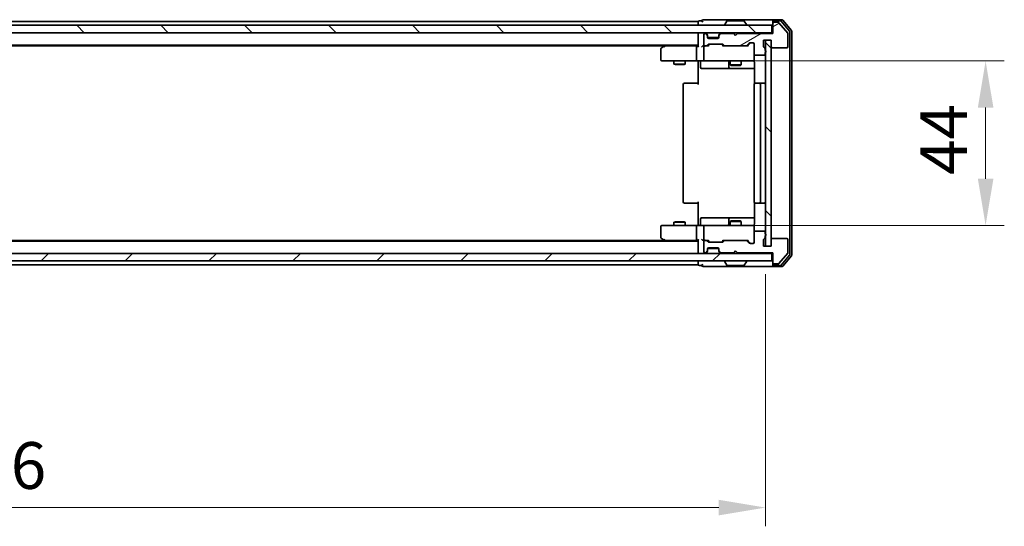
# Model space of a CAD drawing. Units: millimetres. Extents: x 36 to 7721, y 20 to 1425.
# Drawn here: x 2256 to 2520, y 973 to 1108 of the extents above; entities that cross this region are included whole.
import ezdxf

# ---------------------------------------------------------------- set-up
doc = ezdxf.new("R2010")
doc.units = ezdxf.units.MM
doc.header["$LTSCALE"] = 2.5
doc.layers.get('Defpoints').update_dxf_attribs({"lineweight": 25})
for name, color, linetype, lineweight in [('Dimension (ISO)', 7, 'Continuous', 18), ('Dimension (ISO) @ 1', 7, 'Continuous', 18), ('Hatch (ISO)', 1, 'Continuous', 18), ('Visible (ISO)', 7, 'Continuous', 35)]:
    doc.layers.add(name, color=color, linetype=linetype, lineweight=lineweight)
doc.styles.add('Note Text (TK)', font='MS PGothic.ttf')
doc.dimstyles.new('Default - Method 1b (TK)', dxfattribs={"dimscale": 2.5, "dimtxt": 2.5, "dimasz": 2.5, "dimexe": 1, "dimexo": 1.5, "dimgap": 1, "dimtad": 1, "dimrnd": 1e-08, "dimdsep": 46, "dimtxsty": 'Note Text (TK)', "dimcen": 0.09, "dimdle": 5, "dimclrd": 100, "dimclre": 100, "dimclrt": 7, "dimadec": 1, "dimazin": 1, "dimtfac": 1, "dimtmove": 0, "dimatfit": 3, "dimfxl": 1, "dimtolj": 1, "dimlwd": -1, "dimlwe": -1, "dimarcsym": 0})
pattern_1 = [(135.0002, (951.25, -20), (-11.22528, -11.22536), [])]

# ---------------------------------------------------------------- blocks, each defined once
blk = doc.blocks.new('*D33')
at = {"layer": 'Defpoints', "color": 0}
for p in [(2039.81, 1047.82), (2455.81, 1047.82), (2455.81, 977.9)]:
    blk.add_point(p, dxfattribs=at)
at = {"layer": 'Dimension (ISO)', "color": 100}
for p, q in [((2039.81, 1040.32), (2039.81, 972.9)), ((2455.81, 1040.32), (2455.81, 972.9)), ((2052.31, 977.9), (2443.31, 977.9))]:
    blk.add_line(p, q, dxfattribs=at)
for points in [[(2052.31, 979.99), (2052.31, 975.82), (2039.81, 977.9)], [(2443.31, 979.99), (2443.31, 975.82), (2455.81, 977.9)]]:
    blk.add_solid(points, dxfattribs=at)
at = {"layer": 'Dimension (ISO)', "color": 7, "insert": (2234.99, 989.15), "char_height": 12.5, "attachment_point": 4, "style": 'Note Text (TK)'}
blk.add_mtext('\\A1;416', dxfattribs=at)
blk = doc.blocks.new('*D35')
at = {"layer": 'Defpoints', "color": 0}
for p in [(2438.11, 1097.32), (2514.68, 1097.32), (2437.43, 1053.32)]:
    blk.add_point(p, dxfattribs=at)
at = {"layer": 'Dimension (ISO)', "color": 100}
for p, q in [((2445.61, 1097.32), (2519.68, 1097.32)), ((2514.68, 1065.82), (2514.68, 1084.82)), ((2444.93, 1053.32), (2519.68, 1053.32))]:
    blk.add_line(p, q, dxfattribs=at)
for points in [[(2512.6, 1084.82), (2516.77, 1084.82), (2514.68, 1097.32)], [(2512.6, 1065.82), (2516.77, 1065.82), (2514.68, 1053.32)]]:
    blk.add_solid(points, dxfattribs=at)
at = {"layer": 'Dimension (ISO)', "color": 7, "insert": (2503.43, 1066.84), "char_height": 12.5, "attachment_point": 4, "rotation": 90, "style": 'Note Text (TK)'}
blk.add_mtext('\\A1;44', dxfattribs=at)

msp = doc.modelspace()

# ---------------------------------------------------------------- hatches: boundary and pattern name
at = {"layer": 'Hatch (ISO)'}
h = msp.add_hatch(dxfattribs=at)
h.set_pattern_fill('ANSI31', color=256, scale=127, angle=90.00021, style=0)
h.set_pattern_definition(pattern_1)
h.paths.add_polyline_path([(2038.1074, 1106.8247), (2038.1074, 1104.8247), (2457.5074, 1104.8247), (2457.5074, 1106.8247)])
h = msp.add_hatch(dxfattribs=at)
h.set_pattern_fill('ANSI31', color=256, scale=127, angle=-14.999978, style=0)
h.set_pattern_definition([(30, (951.25, -20), (-7.9375, 13.74815), [])])
edge = h.paths.add_edge_path()
edge.add_line((2455.7074, 1100.1075), (2455.7074, 1100.559))
edge.add_ellipse((2455.4074, 1100.559), major_axis=(0, 0.3), ratio=1, start_angle=270, end_angle=340.528779)
edge.add_ellipse((2455.6074, 1101.1247), major_axis=(-0.2828, 0.1), ratio=1, start_angle=19.471221, end_angle=90, ccw=False)
edge.add_line((2455.3074, 1101.1247), (2455.3074, 1102.8247))
edge.add_line((2455.3074, 1102.8247), (2457.3074, 1102.8247))
edge.add_line((2457.3074, 1102.8247), (2457.3074, 1101.1247))
edge.add_ellipse((2457.6074, 1101.1247), major_axis=(0, -0.3), ratio=1, start_angle=270, end_angle=360)
edge.add_line((2457.6074, 1100.8247), (2461.5074, 1100.8247))
edge.add_ellipse((2461.5074, 1101.1247), major_axis=(0.3, 0), ratio=1, start_angle=270, end_angle=360)
edge.add_line((2461.8074, 1101.1247), (2461.8074, 1104.516))
edge.add_ellipse((2461.5074, 1104.516), major_axis=(0, 0.3), ratio=1, start_angle=270, end_angle=309.805571)
edge.add_line((2461.7379, 1104.7081), (2459.3973, 1107.5167))
edge.add_ellipse((2459.1669, 1107.3247), major_axis=(-0.1921, 0.2305), ratio=1, start_angle=270, end_angle=320.194429)
edge.add_line((2459.1669, 1107.6247), (2458.1074, 1107.6247))
edge.add_ellipse((2458.1074, 1107.3247), major_axis=(-0.3, 0), ratio=1, start_angle=270, end_angle=360)
edge.add_line((2457.8074, 1107.3247), (2457.8074, 1104.6247))
edge.add_line((2457.8074, 1104.6247), (2448.3074, 1104.6247))
edge.add_line((2448.3074, 1104.6247), (2447.8074, 1104.1247))
edge.add_line((2447.8074, 1104.1247), (2447.3074, 1104.6247))
edge.add_line((2447.3074, 1104.6247), (2443.9317, 1104.6247))
edge.add_ellipse((2443.9317, 1104.3247), major_axis=(-0.3, 0), ratio=1, start_angle=270, end_angle=315)
edge.add_line((2443.7195, 1104.5368), (2443.3953, 1104.2125))
edge.add_ellipse((2443.6074, 1104.0004), major_axis=(-0.2121, -0.2121), ratio=1, start_angle=270, end_angle=315)
edge.add_line((2443.3074, 1104.0004), (2443.3074, 1103.6247))
edge.add_ellipse((2443.0074, 1103.6247), major_axis=(0, -0.3), ratio=1, start_angle=0, end_angle=90, ccw=False)
edge.add_line((2443.0074, 1103.3247), (2440.6074, 1103.3247))
edge.add_ellipse((2440.6074, 1103.6247), major_axis=(-0.3, 0), ratio=1, start_angle=0, end_angle=90, ccw=False)
edge.add_line((2440.3074, 1103.6247), (2440.3074, 1104.0004))
edge.add_ellipse((2440.0074, 1104.0004), major_axis=(0, 0.3), ratio=1, start_angle=270, end_angle=315)
edge.add_line((2440.2195, 1104.2125), (2439.8953, 1104.5368))
edge.add_ellipse((2439.6831, 1104.3247), major_axis=(-0.2121, 0.2121), ratio=1, start_angle=270, end_angle=315)
edge.add_line((2439.6831, 1104.6247), (2439.6074, 1104.6247))
edge.add_ellipse((2439.6074, 1104.3247), major_axis=(-0.3, 0), ratio=1, start_angle=270, end_angle=360)
edge.add_line((2439.3074, 1104.3247), (2439.3074, 1101.6247))
edge.add_ellipse((2439.6074, 1101.6247), major_axis=(0, -0.3), ratio=1, start_angle=270, end_angle=360)
edge.add_line((2439.6074, 1101.3247), (2439.9831, 1101.3247))
edge.add_ellipse((2439.9831, 1101.6247), major_axis=(0.3, 0), ratio=1, start_angle=270, end_angle=315)
edge.add_line((2440.1953, 1101.4125), (2440.5195, 1101.7368))
edge.add_ellipse((2440.7317, 1101.5247), major_axis=(0.2121, 0.2121), ratio=1, start_angle=45, end_angle=90, ccw=False)
edge.add_line((2440.7317, 1101.8247), (2444.2331, 1101.8247))
edge.add_ellipse((2444.2331, 1101.5247), major_axis=(0.3, 0), ratio=1, start_angle=45, end_angle=90, ccw=False)
edge.add_line((2444.4453, 1101.7368), (2444.7695, 1101.4125))
edge.add_ellipse((2444.9817, 1101.6247), major_axis=(0.2121, -0.2121), ratio=1, start_angle=270, end_angle=315)
edge.add_line((2444.9817, 1101.3247), (2450.6331, 1101.3247))
edge.add_ellipse((2450.6331, 1101.6247), major_axis=(0.3, 0), ratio=1, start_angle=270, end_angle=315)
edge.add_line((2450.8453, 1101.4125), (2451.4695, 1102.0368))
edge.add_ellipse((2451.6817, 1101.8247), major_axis=(0.2121, 0.2121), ratio=1, start_angle=45, end_angle=90, ccw=False)
edge.add_line((2451.6817, 1102.1247), (2452.5074, 1102.1247))
edge.add_ellipse((2452.5074, 1101.8247), major_axis=(0.3, 0), ratio=1, start_angle=0, end_angle=90, ccw=False)
edge.add_line((2452.8074, 1101.8247), (2452.8074, 1099.1247))
edge.add_ellipse((2453.1074, 1099.1247), major_axis=(0, -0.3), ratio=1, start_angle=270, end_angle=360)
edge.add_line((2453.1074, 1098.8247), (2455.4074, 1098.8247))
edge.add_ellipse((2455.4074, 1099.1247), major_axis=(0.3, 0), ratio=1, start_angle=270, end_angle=360)
edge.add_line((2455.7074, 1099.1247), (2455.7074, 1099.5418))
edge.add_ellipse((2455.6074, 1099.8247), major_axis=(0.2828, 0.1), ratio=1, start_angle=270, end_angle=411.057559)
h = msp.add_hatch(dxfattribs=at)
h.set_pattern_fill('ANSI31', color=256, scale=127, angle=90.00021, style=0)
h.set_pattern_definition(pattern_1)
h.paths.add_polyline_path([(2457.3074, 1102.8247), (2455.8074, 1102.8247), (2455.8074, 1047.8247), (2457.3074, 1047.8247)])
h = msp.add_hatch(dxfattribs=at)
h.set_pattern_fill('ANSI31', color=256, scale=127, style=0)
h.set_pattern_definition([(45, (951.25, -20), (-11.22532, 11.22532), [])])
h.paths.add_polyline_path([(2038.1074, 1045.8247), (2038.1074, 1043.8247), (2457.5074, 1043.8247), (2457.5074, 1045.8247)])

# ---------------------------------------------------------------- linework, layer by layer
at = {"layer": 'Visible (ISO)'}
for p, q in [((2457.5074, 1106.8247), (2038.1074, 1106.8247)), ((2437.8074, 1107.8247), (2250.1874, 1107.8247)), ((2437.8074, 1107.5247), (2437.8074, 1107.8247)), ((2437.8074, 1107.5247), (2437.8074, 1106.8247)), ((2438.8074, 1108.0247), (2438.1074, 1108.0247)), ((2442.8074, 1108.3247), (2439.1074, 1108.3247)), ((2458.1074, 1108.3247), (2442.8074, 1108.3247)), ((2444.9074, 1106.9247), (2444.9074, 1106.9654)), ((2445.4982, 1107.9337), (2444.9397, 1107.0744)), ((2449.9489, 1108.0247), (2445.6659, 1108.0247)), ((2450.1165, 1107.9337), (2450.6751, 1107.0744)), ((2450.7074, 1106.9247), (2450.7074, 1106.9654)), ((2457.5074, 1104.8247), (2457.5074, 1106.8247)), ((2457.8074, 1107.7247), (2457.8074, 1108.0247)), ((2457.8074, 1107.7247), (2457.8074, 1107.3247)), ((2457.8074, 1107.3247), (2457.8074, 1104.6247)), ((2460.1669, 1108.3247), (2458.1074, 1108.3247)), ((2459.766, 1108.0247), (2458.1074, 1108.0247)), ((2459.1669, 1107.6247), (2458.1074, 1107.6247)), ((2461.7379, 1104.7081), (2459.3973, 1107.5167)), ((2462.2379, 1105.2271), (2459.9965, 1107.9167)), ((2462.7379, 1105.4081), (2460.3973, 1108.2167)), ((2038.1074, 1104.8247), (2457.5074, 1104.8247)), ((2437.8074, 1104.5247), (2437.8074, 1104.8247)), ((2437.8074, 1104.5247), (2437.8074, 1101.2368)), ((2439.3074, 1104.3247), (2439.3074, 1101.6247)), ((2439.6831, 1104.6247), (2439.6074, 1104.6247)), ((2440.2195, 1104.4125), (2439.8953, 1104.7368)), ((2440.2195, 1104.2125), (2439.8953, 1104.5368)), ((2440.24, 1104.3921), (2440.2195, 1104.4125)), ((2440.3074, 1104.0004), (2440.3074, 1104.2004)), ((2440.3074, 1103.6247), (2440.3074, 1104.0004)), ((2443.3074, 1104.2004), (2443.3074, 1104.0004)), ((2443.3074, 1104.0004), (2443.3074, 1103.6247)), ((2443.3953, 1104.4125), (2443.3748, 1104.3921)), ((2443.7195, 1104.7368), (2443.3953, 1104.4125)), ((2443.7195, 1104.5368), (2443.3953, 1104.2125)), ((2447.3074, 1104.6247), (2443.9317, 1104.6247)), ((2447.8074, 1104.1247), (2447.3074, 1104.6247)), ((2448.3074, 1104.6247), (2447.8074, 1104.1247)), ((2457.8074, 1104.6247), (2448.3074, 1104.6247)), ((2457.8074, 1104.8247), (2457.5074, 1104.8247)), ((2461.8074, 1101.1247), (2461.8074, 1104.516)), ((2462.3074, 1045.6143), (2462.3074, 1105.035)), ((2462.8074, 1045.4333), (2462.8074, 1105.216)), ((2437.8074, 1101.5247), (2057.8074, 1101.5247)), ((2428.7407, 1101.3247), (2066.8741, 1101.3247)), ((2428.6607, 1101.2647), (2427.9274, 1100.7147)), ((2429.0074, 1101.5247), (2428.6607, 1101.2647)), ((2428.8708, 1101.0247), (2428.7152, 1101.1803)), ((2437.4317, 1101.3247), (2428.8407, 1101.3247)), ((2437.3074, 1101.0247), (2437.3074, 1097.6247)), ((2437.8074, 1101.3247), (2437.4317, 1101.3247)), ((2439.6074, 1101.3247), (2439.2317, 1101.3247)), ((2439.3074, 1101.0247), (2439.3074, 1097.6247)), ((2439.6074, 1101.3247), (2439.9831, 1101.3247)), ((2440.4835, 1101.3247), (2439.9831, 1101.3247)), ((2440.1953, 1101.4125), (2440.5195, 1101.7368)), ((2440.3074, 1101.3247), (2440.7195, 1101.7368)), ((2443.2902, 1103.5247), (2440.3246, 1103.5247)), ((2443.0074, 1103.3247), (2440.6074, 1103.3247)), ((2440.7317, 1101.8247), (2444.2331, 1101.8247)), ((2444.2453, 1101.7368), (2444.6574, 1101.3247)), ((2444.4453, 1101.7368), (2444.7695, 1101.4125)), ((2444.9817, 1101.3247), (2444.4813, 1101.3247)), ((2444.9817, 1101.3247), (2450.6331, 1101.3247)), ((2451.1335, 1101.3247), (2450.6331, 1101.3247)), ((2450.8453, 1101.4125), (2451.4695, 1102.0368)), ((2450.9574, 1101.3247), (2451.6695, 1102.0368)), ((2451.6817, 1102.1247), (2452.5074, 1102.1247)), ((2452.8074, 1101.8247), (2452.8074, 1099.1247)), ((2455.3074, 1101.1247), (2455.3074, 1102.8247)), ((2455.3074, 1102.8247), (2457.3074, 1102.8247)), ((2457.3074, 1102.8247), (2455.8074, 1102.8247)), ((2455.8074, 1102.8247), (2455.8074, 1047.8247)), ((2457.3074, 1102.8247), (2457.3074, 1101.1247)), ((2457.3074, 1047.8247), (2457.3074, 1102.8247)), ((2427.8074, 1100.4747), (2427.8074, 1097.6247)), ((2452.8074, 1097.6247), (2452.8074, 1099.1247)), ((2453.1074, 1098.8247), (2455.4074, 1098.8247)), ((2455.7074, 1100.1075), (2455.7074, 1100.559)), ((2455.7074, 1099.1247), (2455.7074, 1099.5418)), ((2457.6074, 1100.8247), (2461.5074, 1100.8247)), ((2428.1074, 1097.3247), (2428.8708, 1097.3247)), ((2428.8708, 1097.3247), (2437.4317, 1097.3247)), ((2431.3074, 1097.3247), (2431.3074, 1096.478)), ((2431.3074, 1096.478), (2434.3074, 1096.478)), ((2431.6141, 1096.3247), (2431.3074, 1096.478)), ((2434.0007, 1096.3247), (2431.6141, 1096.3247)), ((2434.0007, 1096.3247), (2434.3074, 1096.478)), ((2434.3074, 1097.3247), (2434.3074, 1096.478)), ((2439.6074, 1097.3247), (2437.4317, 1097.3247)), ((2437.8074, 1097.3169), (2437.8074, 1096.8247)), ((2437.8074, 1091.0247), (2437.8074, 1096.8247)), ((2438.4087, 1097.0247), (2438.4087, 1095.6247)), ((2439.6074, 1097.3247), (2440.4256, 1097.3247)), ((2440.4256, 1097.3247), (2451.622, 1097.3247)), ((2446.0129, 1097.0247), (2446.0129, 1095.6247)), ((2446.3074, 1097.3247), (2446.3074, 1096.278)), ((2446.3074, 1096.278), (2449.3074, 1096.278)), ((2446.6141, 1096.1247), (2446.3074, 1096.278)), ((2449.0007, 1096.1247), (2446.6141, 1096.1247)), ((2449.0007, 1096.1247), (2449.3074, 1096.278)), ((2449.3074, 1097.3247), (2449.3074, 1096.278)), ((2451.622, 1097.3247), (2452.5074, 1097.3247)), ((2452.8972, 1096.8247), (2452.8972, 1091.2387)), ((2438.7087, 1095.3247), (2442.6384, 1095.3247)), ((2442.6384, 1095.3247), (2446.3129, 1095.3247)), ((2446.3129, 1095.3247), (2446.4844, 1095.3247)), ((2446.4844, 1095.3247), (2452.8972, 1095.3247)), ((2433.8074, 1091.0247), (2433.8074, 1059.6247)), ((2434.1074, 1091.3247), (2434.166, 1091.3247)), ((2434.8731, 1091.3247), (2434.166, 1091.3247)), ((2434.8731, 1091.3247), (2435.0145, 1091.3247)), ((2437.3932, 1091.3247), (2435.0145, 1091.3247)), ((2437.3932, 1091.3247), (2437.8074, 1091.3247)), ((2452.8074, 1091.0247), (2452.8074, 1059.6247)), ((2453.1074, 1091.3247), (2453.166, 1091.3247)), ((2453.8731, 1091.3247), (2453.166, 1091.3247)), ((2453.8731, 1091.3247), (2454.0145, 1091.3247)), ((2454.2074, 1091.3247), (2454.0145, 1091.3247)), ((2455.5074, 1091.3247), (2454.2074, 1091.3247)), ((2454.5074, 1059.6247), (2454.5074, 1091.0247)), ((2434.166, 1059.3247), (2434.1074, 1059.3247)), ((2434.166, 1059.3247), (2434.8731, 1059.3247)), ((2435.0145, 1059.3247), (2434.8731, 1059.3247)), ((2435.0145, 1059.3247), (2437.3932, 1059.3247)), ((2437.8074, 1059.3247), (2437.3932, 1059.3247)), ((2437.8074, 1053.8247), (2437.8074, 1059.6247)), ((2452.8972, 1059.4106), (2452.8972, 1053.8247)), ((2453.166, 1059.3247), (2453.1074, 1059.3247)), ((2453.166, 1059.3247), (2453.8731, 1059.3247)), ((2454.0145, 1059.3247), (2453.8731, 1059.3247)), ((2454.0145, 1059.3247), (2454.2074, 1059.3247)), ((2454.2074, 1059.3247), (2455.5074, 1059.3247)), ((2431.6141, 1054.3247), (2431.3074, 1054.1713)), ((2434.3074, 1054.1713), (2431.3074, 1054.1713)), ((2431.3074, 1053.3247), (2431.3074, 1054.1713)), ((2431.6141, 1054.3247), (2434.0007, 1054.3247)), ((2434.0007, 1054.3247), (2434.3074, 1054.1713)), ((2434.3074, 1053.3247), (2434.3074, 1054.1713)), ((2437.8074, 1053.8247), (2437.8074, 1053.3324)), ((2438.4087, 1053.6247), (2438.4087, 1055.0247)), ((2442.6384, 1055.3247), (2438.7087, 1055.3247)), ((2446.3129, 1055.3247), (2442.6384, 1055.3247)), ((2446.0129, 1055.0247), (2446.0129, 1053.6247)), ((2446.6141, 1054.5247), (2446.3074, 1054.3713)), ((2449.3074, 1054.3713), (2446.3074, 1054.3713)), ((2446.3074, 1053.3247), (2446.3074, 1054.3713)), ((2446.4844, 1055.3247), (2446.3129, 1055.3247)), ((2452.8972, 1055.3247), (2446.4844, 1055.3247)), ((2446.6141, 1054.5247), (2449.0007, 1054.5247)), ((2449.0007, 1054.5247), (2449.3074, 1054.3713)), ((2449.3074, 1053.3247), (2449.3074, 1054.3713)), ((2427.8074, 1053.0247), (2427.8074, 1050.1747)), ((2428.8708, 1053.3247), (2428.1074, 1053.3247)), ((2437.4317, 1053.3247), (2428.8708, 1053.3247)), ((2437.3074, 1053.0247), (2437.3074, 1049.6247)), ((2437.4317, 1053.3247), (2439.6074, 1053.3247)), ((2439.3074, 1053.0247), (2439.3074, 1049.6247)), ((2440.4256, 1053.3247), (2439.6074, 1053.3247)), ((2451.622, 1053.3247), (2440.4256, 1053.3247)), ((2452.5074, 1053.3247), (2451.622, 1053.3247)), ((2452.8074, 1051.5247), (2452.8074, 1053.0247)), ((2452.8074, 1051.5247), (2452.8074, 1048.8247)), ((2455.4074, 1051.8247), (2453.1074, 1051.8247)), ((2455.7074, 1051.1075), (2455.7074, 1051.5247)), ((2437.8074, 1049.1247), (2057.8074, 1049.1247)), ((2428.7407, 1049.3247), (2066.8741, 1049.3247)), ((2427.9274, 1049.9347), (2428.6607, 1049.3847)), ((2428.6607, 1049.3847), (2429.0074, 1049.1247)), ((2428.8708, 1049.6247), (2428.7152, 1049.4691)), ((2428.8407, 1049.3247), (2437.4317, 1049.3247)), ((2437.4317, 1049.3247), (2437.8074, 1049.3247)), ((2437.8074, 1049.4125), (2437.8074, 1046.1247)), ((2439.2317, 1049.3247), (2439.6074, 1049.3247)), ((2439.3074, 1049.0247), (2439.3074, 1046.3247)), ((2439.9831, 1049.3247), (2439.6074, 1049.3247)), ((2439.9831, 1049.3247), (2440.4835, 1049.3247)), ((2440.5195, 1048.9125), (2440.1953, 1049.2368)), ((2440.7195, 1048.9125), (2440.3074, 1049.3247)), ((2444.2331, 1048.8247), (2440.7317, 1048.8247)), ((2444.2453, 1048.9125), (2444.6574, 1049.3247)), ((2444.7695, 1049.2368), (2444.4453, 1048.9125)), ((2444.4813, 1049.3247), (2444.9817, 1049.3247)), ((2450.6331, 1049.3247), (2444.9817, 1049.3247)), ((2450.6331, 1049.3247), (2451.1335, 1049.3247)), ((2451.4695, 1048.6125), (2450.8453, 1049.2368)), ((2450.9574, 1049.3247), (2451.6695, 1048.6125)), ((2452.5074, 1048.5247), (2451.6817, 1048.5247)), ((2455.3074, 1047.8247), (2455.3074, 1049.5247)), ((2455.7074, 1050.0903), (2455.7074, 1050.5418)), ((2457.3074, 1049.5247), (2457.3074, 1047.8247)), ((2461.5074, 1049.8247), (2457.6074, 1049.8247)), ((2461.8074, 1046.1333), (2461.8074, 1049.5247)), ((2457.5074, 1045.8247), (2038.1074, 1045.8247)), ((2437.8074, 1045.8247), (2437.8074, 1046.1247)), ((2439.6074, 1046.0247), (2439.6831, 1046.0247)), ((2439.8953, 1046.1125), (2440.2195, 1046.4368)), ((2439.8953, 1045.9125), (2440.2195, 1046.2368)), ((2440.2195, 1046.2368), (2440.24, 1046.2572)), ((2440.3074, 1046.6489), (2440.3074, 1047.0247)), ((2440.3074, 1046.4489), (2440.3074, 1046.6489)), ((2440.3246, 1047.1247), (2443.2902, 1047.1247)), ((2440.6074, 1047.3247), (2443.0074, 1047.3247)), ((2443.3074, 1047.0247), (2443.3074, 1046.6489)), ((2443.3074, 1046.6489), (2443.3074, 1046.4489)), ((2443.3748, 1046.2572), (2443.3953, 1046.2368)), ((2443.3953, 1046.4368), (2443.7195, 1046.1125)), ((2443.3953, 1046.2368), (2443.7195, 1045.9125)), ((2443.9317, 1046.0247), (2447.3074, 1046.0247)), ((2447.3074, 1046.0247), (2447.8074, 1046.5247)), ((2447.8074, 1046.5247), (2448.3074, 1046.0247)), ((2448.3074, 1046.0247), (2457.8074, 1046.0247)), ((2457.3074, 1047.8247), (2455.3074, 1047.8247)), ((2455.8074, 1047.8247), (2457.3074, 1047.8247)), ((2457.5074, 1043.8247), (2457.5074, 1045.8247)), ((2457.5074, 1045.8247), (2457.8074, 1045.8247)), ((2457.8074, 1046.0247), (2457.8074, 1043.3247)), ((2459.3973, 1043.1326), (2461.7379, 1045.9412)), ((2038.1074, 1043.8247), (2457.5074, 1043.8247)), ((2437.8074, 1043.8247), (2437.8074, 1043.1247)), ((2437.8074, 1042.8247), (2437.8074, 1043.1247)), ((2444.9074, 1043.7247), (2444.9074, 1043.6839)), ((2445.4982, 1042.7157), (2444.9397, 1043.5749)), ((2450.1165, 1042.7157), (2450.6751, 1043.5749)), ((2450.7074, 1043.7247), (2450.7074, 1043.6839)), ((2457.8074, 1043.3247), (2457.8074, 1042.9247)), ((2458.1074, 1043.0247), (2459.1669, 1043.0247)), ((2459.9965, 1042.7326), (2462.2379, 1045.4222)), ((2460.3973, 1042.4326), (2462.7379, 1045.2412)), ((2437.8074, 1042.8247), (2250.1874, 1042.8247)), ((2438.1074, 1042.6247), (2438.8074, 1042.6247)), ((2439.1074, 1042.3247), (2442.8074, 1042.3247)), ((2442.8074, 1042.3247), (2458.1074, 1042.3247)), ((2445.6659, 1042.6247), (2449.9489, 1042.6247)), ((2457.8074, 1042.6247), (2457.8074, 1042.9247)), ((2458.1074, 1042.6247), (2459.766, 1042.6247)), ((2458.1074, 1042.3247), (2460.1669, 1042.3247))]:
    msp.add_line(p, q, dxfattribs=at)
for centre, radius, start, end in [((2438.1074, 1107.7247), 0.3, 90, 180), ((2439.1074, 1108.0247), 0.3, 90, 180), ((2439.1074, 1108.0247), 0.3, 180, 270), ((2445.1074, 1106.9654), 0.2, 146.976132, 180), ((2445.0074, 1106.9247), 0.1, 180, 270), ((2445.6659, 1107.8247), 0.2, 90, 146.976132), ((2449.9489, 1107.8247), 0.2, 33.023868, 90), ((2450.6074, 1106.9247), 0.1, 270, 0), ((2450.5074, 1106.9654), 0.2, 0, 33.023868), ((2458.1074, 1108.0247), 0.3, 90, 180), ((2458.1074, 1107.7247), 0.3, 90, 180), ((2458.1074, 1107.3247), 0.3, 90, 180), ((2459.1669, 1107.3247), 0.3, 39.805571, 90), ((2459.766, 1107.7247), 0.3, 39.805571, 90), ((2460.1669, 1108.0247), 0.3, 39.805571, 90), ((2438.1074, 1104.5247), 0.3, 90, 180), ((2439.6074, 1104.3247), 0.3, 90, 180), ((2439.6831, 1104.5247), 0.3, 45, 90), ((2439.6831, 1104.3247), 0.3, 45, 90), ((2440.0074, 1104.2004), 0.3, 0, 45), ((2440.0074, 1104.0004), 0.3, 0, 45), ((2440.6074, 1103.6247), 0.3, 180, 270), ((2443.0074, 1103.6247), 0.3, 270, 0), ((2443.6074, 1104.2004), 0.3, 135, 180), ((2443.6074, 1104.0004), 0.3, 135, 180), ((2443.9317, 1104.5247), 0.3, 90, 135), ((2443.9317, 1104.3247), 0.3, 90, 135), ((2461.5074, 1104.516), 0.3, 0, 39.805571), ((2462.0074, 1105.035), 0.3, 0, 39.805571), ((2462.5074, 1105.216), 0.3, 0, 39.805571), ((2428.8407, 1101.0247), 0.3, 113.437984, 126.869898), ((2428.8407, 1101.0247), 0.3, 90, 113.437984), ((2439.6074, 1101.6247), 0.3, 180, 270), ((2439.6074, 1101.0247), 0.3, 148.755545, 180), ((2439.6074, 1101.0247), 0.3, 90, 113.437985), ((2439.9831, 1101.6247), 0.3, 270, 315), ((2440.7317, 1101.5247), 0.3, 90, 135), ((2444.2331, 1101.5247), 0.3, 45, 90), ((2444.9817, 1101.6247), 0.3, 225, 270), ((2450.6331, 1101.6247), 0.3, 270, 315), ((2451.6817, 1101.8247), 0.3, 90, 135), ((2452.5074, 1101.8247), 0.3, 0, 90), ((2455.6074, 1101.1247), 0.3, 180, 250.528779), ((2457.6074, 1101.1247), 0.3, 180, 270), ((2461.5074, 1101.1247), 0.3, 270, 0), ((2428.1074, 1100.4747), 0.3, 126.869898, 180), ((2453.1074, 1099.1247), 0.3, 180, 270), ((2455.4074, 1099.1247), 0.3, 270, 0), ((2455.4074, 1100.559), 0.3, 0, 70.528779), ((2455.6074, 1099.8247), 0.3, 289.471221, 70.528779), ((2428.1074, 1097.6247), 0.3, 180, 270), ((2438.1087, 1097.0247), 0.3, 0, 90), ((2439.6074, 1097.6247), 0.3, 180, 270), ((2445.7129, 1097.0247), 0.3, 0, 90), ((2452.3074, 1096.8247), 0.5, 75.524475, 90), ((2452.5074, 1097.6247), 0.3, 270, 0), ((2438.7087, 1095.6247), 0.3, 180, 270), ((2446.3129, 1095.6247), 0.3, 180, 270), ((2434.1074, 1091.0247), 0.3, 90, 180), ((2453.1074, 1091.0247), 0.3, 90, 180), ((2454.2074, 1091.0247), 0.3, 0, 90), ((2455.5074, 1091.0247), 0.3, 0, 90), ((2434.1074, 1059.6247), 0.3, 180, 270), ((2453.1074, 1059.6247), 0.3, 180, 270), ((2454.2074, 1059.6247), 0.3, 270, 0), ((2455.5074, 1059.6247), 0.3, 270, 0), ((2438.1087, 1053.6247), 0.3, 270, 0), ((2438.7087, 1055.0247), 0.3, 90, 180), ((2445.7129, 1053.6247), 0.3, 270, 0), ((2446.3129, 1055.0247), 0.3, 90, 180), ((2428.1074, 1053.0247), 0.3, 90, 180), ((2439.6074, 1053.0247), 0.3, 90, 180), ((2452.3074, 1053.8247), 0.5, 270, 284.475525), ((2452.5074, 1053.0247), 0.3, 0, 90), ((2453.1074, 1051.5247), 0.3, 90, 180), ((2455.4074, 1051.5247), 0.3, 0, 90), ((2455.6074, 1050.8247), 0.3, 289.471221, 70.528779), ((2428.1074, 1050.1747), 0.3, 180, 233.130102), ((2428.8407, 1049.6247), 0.3, 233.130102, 246.562016), ((2428.8407, 1049.6247), 0.3, 246.562015, 270), ((2439.6074, 1049.6247), 0.3, 180, 211.244455), ((2439.6074, 1049.0247), 0.3, 90, 180), ((2439.6074, 1049.6247), 0.3, 246.562016, 270), ((2439.9831, 1049.0247), 0.3, 45, 90), ((2440.7317, 1049.1247), 0.3, 225, 270), ((2444.2331, 1049.1247), 0.3, 270, 315), ((2444.9817, 1049.0247), 0.3, 90, 135), ((2450.6331, 1049.0247), 0.3, 45, 90), ((2451.6817, 1048.8247), 0.3, 225, 270), ((2452.5074, 1048.8247), 0.3, 270, 0), ((2455.6074, 1049.5247), 0.3, 109.471221, 180), ((2455.4074, 1050.0903), 0.3, 289.471221, 0), ((2457.6074, 1049.5247), 0.3, 90, 180), ((2461.5074, 1049.5247), 0.3, 0, 90), ((2438.1074, 1046.1247), 0.3, 180, 270), ((2439.6074, 1046.3247), 0.3, 180, 270), ((2439.6831, 1046.3247), 0.3, 270, 315), ((2439.6831, 1046.1247), 0.3, 270, 315), ((2440.0074, 1046.6489), 0.3, 315, 0), ((2440.0074, 1046.4489), 0.3, 315, 0), ((2440.6074, 1047.0247), 0.3, 90, 180), ((2443.0074, 1047.0247), 0.3, 0, 90), ((2443.6074, 1046.6489), 0.3, 180, 225), ((2443.6074, 1046.4489), 0.3, 180, 225), ((2443.9317, 1046.3247), 0.3, 225, 270), ((2443.9317, 1046.1247), 0.3, 225, 270), ((2461.5074, 1046.1333), 0.3, 320.194429, 0), ((2445.0074, 1043.7247), 0.1, 90, 180), ((2445.1074, 1043.6839), 0.2, 180, 213.023868), ((2450.6074, 1043.7247), 0.1, 0, 90), ((2450.5074, 1043.6839), 0.2, 326.976132, 0), ((2458.1074, 1043.3247), 0.3, 180, 270), ((2459.1669, 1043.3247), 0.3, 270, 320.194429), ((2462.0074, 1045.6143), 0.3, 320.194429, 0), ((2462.5074, 1045.4333), 0.3, 320.194429, 0), ((2438.1074, 1042.9247), 0.3, 180, 270), ((2439.1074, 1042.6247), 0.3, 90, 180), ((2439.1074, 1042.6247), 0.3, 180, 270), ((2445.6659, 1042.8247), 0.2, 213.023868, 270), ((2449.9489, 1042.8247), 0.2, 270, 326.976132), ((2458.1074, 1042.9247), 0.3, 180, 270), ((2458.1074, 1042.6247), 0.3, 180, 270), ((2459.766, 1042.9247), 0.3, 270, 320.194429), ((2460.1669, 1042.6247), 0.3, 270, 320.194429)]:
    msp.add_arc(centre, radius, start, end, dxfattribs=at)
for centre, major_axis, ratio, start_param, end_param in [((2428.8708, 1101.0472), (0.2411, 0.4823), 0.37002441, 1.47901306, 1.75373989), ((2437.4317, 1101.0247), (0, -0.3), 0.41421356, 3.14159265, 4.71238898), ((2438.1074, 1101.0247), (-0.2772, 0.2772), 0.41421356, 0.39269908, 1.17809725), ((2438.9317, 1101.0247), (-0.2772, -0.2772), 0.41421356, 4.3196899, 5.10508806), ((2439.2317, 1101.0247), (-0.4243, 0), 0.70710678, 4.71238898, 5.49778714), ((2439.6074, 1101.0472), (-0.2515, 0.483), 0.33843751, 1.12161563, 1.39634246), ((2439.6396, 1101.0247), (-0.6487, 0.2044), 0.33843751, 4.81863915, 5.05307027), ((2440.5866, 1101.0247), (0.1246, -0.2958), 0.40041045, 2.33106693, 2.97456804), ((2440.9317, 1101.5247), (-0.3, 0), 0.99985076, 4.71238898, 5.49786177), ((2444.0331, 1101.5247), (0.3, 0), 0.99985076, 0.78532354, 1.57079633), ((2444.3782, 1101.0247), (-0.1246, -0.2958), 0.40041045, 3.30861727, 3.95211838), ((2451.2366, 1101.0247), (0.1246, -0.2958), 0.40041045, 2.33106693, 2.97456804), ((2451.8817, 1101.8247), (-0.3, 0), 0.99985076, 4.71238898, 5.49786177), ((2437.4317, 1097.6247), (0, -0.3), 0.41421356, 4.71238898, 6.28318531), ((2437.4317, 1053.0247), (0, -0.3), 0.41421356, 3.14159265, 4.71238898), ((2428.8708, 1049.6021), (0.2411, -0.4823), 0.37002441, 4.52944541, 4.80417225), ((2437.4317, 1049.6247), (0, -0.3), 0.41421356, 4.71238898, 6.28318531), ((2438.1074, 1049.6247), (-0.2772, -0.2772), 0.41421356, 5.10508806, 5.89048623), ((2438.9317, 1049.6247), (-0.2772, 0.2772), 0.41421356, 1.17809725, 1.96349541), ((2439.2317, 1049.6247), (-0.4243, 0), 0.70710678, 0.78539816, 1.57079633), ((2439.6074, 1049.6021), (-0.2515, -0.483), 0.33843751, 4.88684285, 5.16156968), ((2439.6396, 1049.6247), (-0.6487, -0.2044), 0.33843751, 1.23011504, 1.46454615), ((2440.5866, 1049.6247), (0.1246, 0.2958), 0.40041045, 3.30861727, 3.95211838), ((2440.9317, 1049.1247), (-0.3, 0), 0.99985076, 0.78532354, 1.57079633), ((2444.0331, 1049.1247), (0.3, 0), 0.99985076, 4.71238898, 5.49786177), ((2444.3782, 1049.6247), (-0.1246, 0.2958), 0.40041045, 2.33106693, 2.97456804), ((2451.2366, 1049.6247), (0.1246, 0.2958), 0.40041045, 3.30861727, 3.95211838), ((2451.8817, 1048.8247), (-0.3, 0), 0.99985076, 0.78532354, 1.57079633)]:
    msp.add_ellipse(centre, major_axis=major_axis, ratio=ratio, start_param=start_param, end_param=end_param, dxfattribs=at)
for points, knots in [([(2445.7899, 1108.0246), (2445.7892, 1108.0246), (2445.7885, 1108.0246), (2445.7867, 1108.0247), (2445.7857, 1108.0247), (2445.7847, 1108.0247)], [-0.000230599076, -0.000230599076, -0.000230599076, -0.000230599076, 0, 0, 0.000338329447, 0.000338329447, 0.000338329447, 0.000338329447]), ([(2445.7847, 1108.0247), (2445.7856, 1108.0247), (2445.7865, 1108.0247), (2445.7881, 1108.0246), (2445.7888, 1108.0246), (2445.7895, 1108.0246)], [-0.000338329447, -0.000338329447, -0.000338329447, -0.000338329447, 0, 0, 0.000241517914, 0.000241517914, 0.000241517914, 0.000241517914]), ([(2448.1968, 1108.0246), (2448.1967, 1108.0246), (2448.1966, 1108.0246), (2448.1962, 1108.0246), (2448.1959, 1108.0246), (2448.1956, 1108.0246)], [-0.000054249657, -0.000054249657, -0.000054249657, -0.000054249657, 0, 0, 0.000241517914, 0.000241517914, 0.000241517914, 0.000241517914]), ([(2448.1968, 1108.0246), (2448.1969, 1108.0246), (2448.197, 1108.0246), (2448.1974, 1108.0247), (2448.1976, 1108.0247), (2448.1978, 1108.0247)], [-0.000230599076, -0.000230599076, -0.000230599076, -0.000230599076, 0, 0, 0.000338329447, 0.000338329447, 0.000338329447, 0.000338329447]), ([(2428.7214, 1101.2999), (2428.7204, 1101.2975), (2428.7195, 1101.2949), (2428.7143, 1101.2777), (2428.7118, 1101.2583), (2428.7113, 1101.2211), (2428.7127, 1101.2003), (2428.7152, 1101.1803)], [0.3810312192, 0.3810312192, 0.3810312192, 0.3810312192, 0.382741903, 0.382741903, 0.3917616542, 0.3917616542, 0.3985536381, 0.3985536381, 0.3985536381, 0.3985536381]), ([(2439.4881, 1101.2999), (2439.4818, 1101.2971), (2439.4757, 1101.2943), (2439.4432, 1101.2775), (2439.4141, 1101.2561), (2439.3779, 1101.2191), (2439.3628, 1101.1994), (2439.3509, 1101.1803)], [0.2508867575, 0.2508867575, 0.2508867575, 0.2508867575, 0.2528779694, 0.2528779694, 0.2619584182, 0.2619584182, 0.268388032, 0.268388032, 0.268388032, 0.268388032]), ([(2437.8074, 1097.3129), (2437.6141, 1097.303), (2437.4204, 1097.2963), (2437.0329, 1097.308), (2436.839, 1097.3247), (2436.6448, 1097.3247)], [0, 0, 0, 0, 0.058051954, 0.058051954, 0.116308205, 0.116308205, 0.116308205, 0.116308205]), ([(2452.8074, 1097.6247), (2452.8074, 1097.6247), (2452.8074, 1097.6098), (2452.8074, 1097.6008), (2452.8074, 1097.5994), (2452.8074, 1097.5986), (2452.8074, 1097.5985), (2452.8074, 1097.5983), (2452.8074, 1097.5984), (2452.8074, 1097.598), (2452.8074, 1097.5979), (2452.8074, 1097.5975), (2452.8074, 1097.5974), (2452.8074, 1097.5971), (2452.8074, 1097.5969), (2452.8074, 1097.5965), (2452.8074, 1097.5963), (2452.8074, 1097.595), (2452.8074, 1097.5939), (2452.8072, 1097.5839), (2452.8066, 1097.5751), (2452.8039, 1097.5514), (2452.801, 1097.5365), (2452.7886, 1097.4914), (2452.7753, 1097.4617), (2452.7401, 1097.4076), (2452.7175, 1097.3826), (2452.6667, 1097.3431), (2452.6382, 1097.3278), (2452.579, 1097.3068), (2452.5474, 1097.3007), (2452.488, 1097.2987), (2452.4595, 1097.3017), (2452.4324, 1097.3088)], [0, 0, 0, 0, 0.05281698, 0.05281698, 0.069058485, 0.069058485, 0.072103526, 0.072103526, 0.074387349, 0.074387349, 0.074816546, 0.074816546, 0.074899328, 0.074899328, 0.074982835, 0.074982835, 0.075066474, 0.075066474, 0.075406247, 0.075406247, 0.078053099, 0.078053099, 0.082569071, 0.082569071, 0.092099444, 0.092099444, 0.101941642, 0.101941642, 0.111390241, 0.111390241, 0.120811977, 0.120811977, 0.129218709, 0.129218709, 0.129218709, 0.129218709]), ([(2452.527, 1097.3), (2452.5416, 1097.2956), (2452.5558, 1097.2907), (2452.6297, 1097.2611), (2452.6957, 1097.219), (2452.7886, 1097.1303), (2452.8326, 1097.0686), (2452.882, 1096.9556), (2452.8972, 1096.8849), (2452.8972, 1096.8247)], [0.0905327328, 0.0905327328, 0.0905327328, 0.0905327328, 0.0948543073, 0.0948543073, 0.1144259318, 0.1144259318, 0.1333697264, 0.1333697264, 0.1514440253, 0.1514440253, 0.1514440253, 0.1514440253]), ([(2452.8972, 1053.8247), (2452.8972, 1053.7644), (2452.882, 1053.6937), (2452.8326, 1053.5807), (2452.7886, 1053.519), (2452.6957, 1053.4303), (2452.6297, 1053.3882), (2452.5558, 1053.3586), (2452.5416, 1053.3537), (2452.527, 1053.3493)], [0.1514440253, 0.1514440253, 0.1514440253, 0.1514440253, 0.1695183242, 0.1695183242, 0.1884621188, 0.1884621188, 0.2080337433, 0.2080337433, 0.2123547888, 0.2123547888, 0.2123547888, 0.2123547888]), ([(2436.6448, 1053.3247), (2436.8052, 1053.3247), (2436.9653, 1053.3369), (2437.3527, 1053.3533), (2437.5804, 1053.3482), (2437.8074, 1053.3365)], [0, 0, 0, 0, 0.048110419, 0.048110419, 0.116296336, 0.116296336, 0.116296336, 0.116296336]), ([(2452.4324, 1053.3405), (2452.4614, 1053.3481), (2452.4919, 1053.351), (2452.5526, 1053.3477), (2452.5835, 1053.3413), (2452.6433, 1053.3192), (2452.6728, 1053.3026), (2452.7222, 1053.2617), (2452.7432, 1053.2375), (2452.7769, 1053.1844), (2452.7899, 1053.1547), (2452.802, 1053.1084), (2452.8048, 1053.0923), (2452.8066, 1053.0722), (2452.8069, 1053.0683), (2452.8072, 1053.0615), (2452.8073, 1053.0586), (2452.8074, 1053.0549), (2452.8074, 1053.054), (2452.8074, 1053.0531), (2452.8074, 1053.053), (2452.8074, 1053.0527), (2452.8074, 1053.0525), (2452.8074, 1053.0522), (2452.8074, 1053.052), (2452.8074, 1053.0514), (2452.8074, 1053.0514), (2452.8074, 1053.0512), (2452.8074, 1053.0512), (2452.8074, 1053.051), (2452.8074, 1053.051), (2452.8074, 1053.0509), (2452.8074, 1053.0507), (2452.8074, 1053.05), (2452.8074, 1053.0491), (2452.8074, 1053.0438), (2452.8074, 1053.0359), (2452.8074, 1053.0272), (2452.8074, 1053.0247), (2452.8074, 1053.0247)], [0.000005213, 0.000005213, 0.000005213, 0.000005213, 0.00898832, 0.00898832, 0.018239681, 0.018239681, 0.028115632, 0.028115632, 0.037485959, 0.037485959, 0.046989378, 0.046989378, 0.051857963, 0.051857963, 0.053027621, 0.053027621, 0.053905057, 0.053905057, 0.054149572, 0.054149572, 0.054205275, 0.054205275, 0.054261141, 0.054261141, 0.054374585, 0.054374585, 0.05482772, 0.05482772, 0.055271617, 0.055271617, 0.056603141, 0.056603141, 0.060597569, 0.060597569, 0.072581459, 0.072581459, 0.108535426, 0.108535426, 0.129223217, 0.129223217, 0.129223217, 0.129223217]), ([(2428.7214, 1049.3494), (2428.7203, 1049.3522), (2428.7193, 1049.355), (2428.7144, 1049.3718), (2428.7116, 1049.3933), (2428.7115, 1049.4302), (2428.7128, 1049.4499), (2428.7152, 1049.4691)], [0.2508867575, 0.2508867575, 0.2508867575, 0.2508867575, 0.2528779694, 0.2528779694, 0.2619584182, 0.2619584182, 0.268388032, 0.268388032, 0.268388032, 0.268388032]), ([(2439.4881, 1049.3494), (2439.4825, 1049.3518), (2439.477, 1049.3544), (2439.4431, 1049.3716), (2439.4169, 1049.391), (2439.3796, 1049.4282), (2439.3633, 1049.4491), (2439.3509, 1049.4691)], [0.3810312192, 0.3810312192, 0.3810312192, 0.3810312192, 0.382741903, 0.382741903, 0.3917616542, 0.3917616542, 0.3985536381, 0.3985536381, 0.3985536381, 0.3985536381]), ([(2447.418, 1042.6247), (2447.4179, 1042.6247), (2447.4177, 1042.6247), (2447.4174, 1042.6247), (2447.4172, 1042.6247), (2447.4169, 1042.6247)], [-0.000230599076, -0.000230599076, -0.000230599076, -0.000230599076, 0, 0, 0.000338329447, 0.000338329447, 0.000338329447, 0.000338329447]), ([(2447.418, 1042.6247), (2447.4181, 1042.6247), (2447.4182, 1042.6247), (2447.4186, 1042.6247), (2447.4189, 1042.6247), (2447.4192, 1042.6247)], [-0.000054249657, -0.000054249657, -0.000054249657, -0.000054249657, 0, 0, 0.000241517914, 0.000241517914, 0.000241517914, 0.000241517914]), ([(2449.8249, 1042.6247), (2449.8256, 1042.6247), (2449.8263, 1042.6247), (2449.8281, 1042.6247), (2449.8291, 1042.6247), (2449.8301, 1042.6247)], [-0.000230599076, -0.000230599076, -0.000230599076, -0.000230599076, 0, 0, 0.000338329447, 0.000338329447, 0.000338329447, 0.000338329447]), ([(2449.8301, 1042.6247), (2449.8292, 1042.6247), (2449.8282, 1042.6247), (2449.8266, 1042.6247), (2449.826, 1042.6247), (2449.8253, 1042.6247)], [-0.000338329447, -0.000338329447, -0.000338329447, -0.000338329447, 0, 0, 0.000241517914, 0.000241517914, 0.000241517914, 0.000241517914])]:
    msp.add_open_spline(points, degree=3, knots=knots, dxfattribs=at)

# ---------------------------------------------------------------- dimensions: what is measured, and where the dimension line sits
at = {"layer": 'Dimension (ISO) @ 1', "color": 100}
for base, p1, p2, angle, picture, middle in [((2514.6833, 1097.3247), (2437.4317, 1053.3247), (2438.1087, 1097.3247), 90, '*D35', (2514.6833, 1075.3247)), ((2455.8074, 977.9017), (2039.8074, 1047.8247), (2455.8074, 1047.8247), 180, '*D33', (2247.8074, 977.9017))]:
    dim = msp.add_linear_dim(base=base, p1=p1, p2=p2, angle=angle, dimstyle='Default - Method 1b (TK)', override={"dimscale": 1, "dimtxt": 12.5, "dimasz": 12.5, "dimexe": 5, "dimexo": 7.5, "dimgap": 5, "dimdec": 2, "dimcen": 0.45, "dimtol": 0, "dimlim": 0, "dimtp": 0, "dimtm": 0, "dimtdec": 2, "dimtix": 0, "dimtofl": 0, "dimtmove": 0, "dimatfit": 1}, dxfattribs=at)
    dim.commit()
    dim.dimension.update_dxf_attribs({"geometry": picture, "text_midpoint": middle, "dimtype": 128})

doc.saveas('drawing.dxf')
